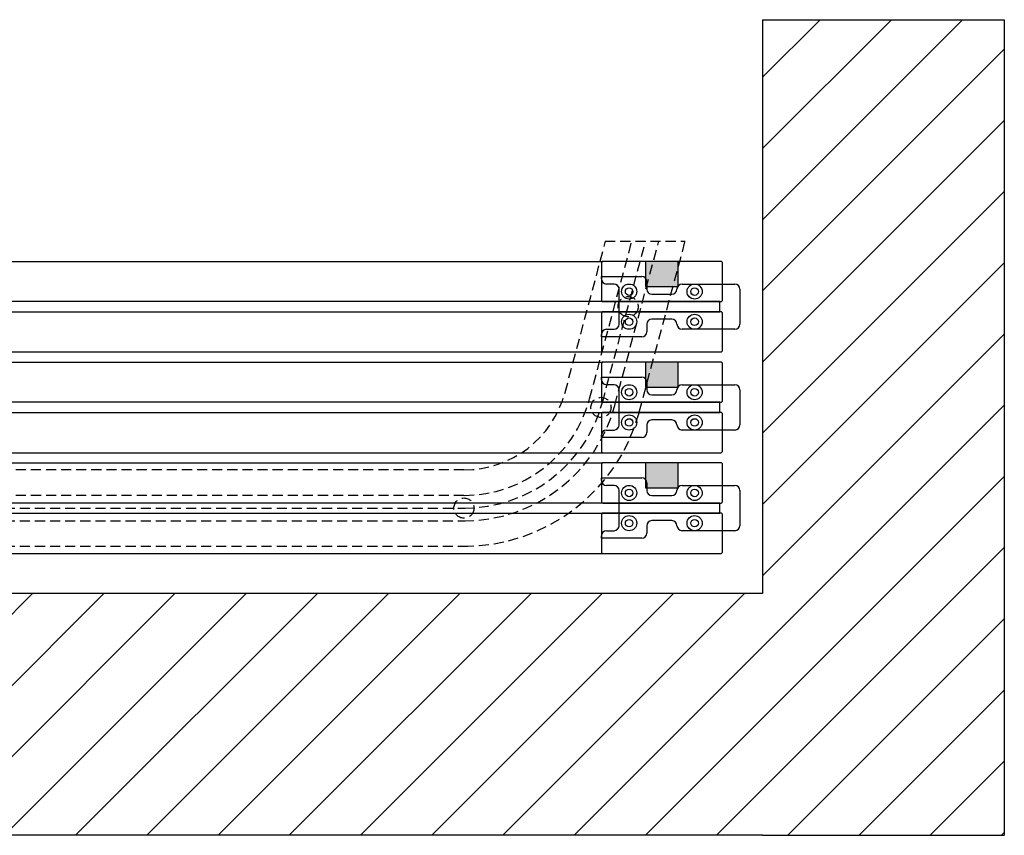
# Model space of a CAD drawing. Units: inches. Extents: x 11 to 501, y 36 to 841.
# Drawn here: x 477 to 501, y 674 to 695 of the extents above; entities that cross this region are included whole.
import ezdxf

# ---------------------------------------------------------------- set-up
doc = ezdxf.new("R2010")
doc.units = ezdxf.units.IN
doc.header["$MEASUREMENT"] = 0
doc.linetypes.add('HIDDEN', pattern=[0.375, 0.25, -0.125])
for name, color, linetype in [('AF-HARDWARE', 1, 'Continuous'), ('AF-HATCH', 251, 'Continuous'), ('AF-HIDDEN', 3, 'Continuous'), ('AF-WALL', 7, 'Continuous'), ('AF-WOODWORK', 6, 'Continuous')]:
    doc.layers.add(name, color=color, linetype=linetype)
doc.layers.add('AF-NOT-PRINTED', color=2, linetype='Continuous', plot=False)

# ---------------------------------------------------------------- blocks, each defined once
blk = doc.blocks.new('alignment plate')
at = {"layer": 'AF-HARDWARE'}
for p, q in [((0, 1.4375), (0, 1.5)), ((0, 1.5), (1, 1.5)), ((0.3125, 1.3125), (0.125, 1.3125)), ((1.125, 1.375), (1.125, 1.1875)), ((2, 1.3125), (3.3125, 1.3125)), ((0.4375, 0.3125), (0.4375, 1.1875)), ((1.25, 1.0625), (1.75, 1.0625)), ((1.875, 1.1875), (1.875, 1.1875)), ((3.4375, 1.1875), (3.4375, 0.3125)), ((1.125, 0.3125), (1.125, 0.125)), ((1.75, 0.4375), (1.25, 0.4375)), ((1.875, 0.3125), (1.875, 0.3125)), ((0, 0), (0, 0.0625)), ((1, 0), (0, 0)), ((0.125, 0.1875), (0.3125, 0.1875)), ((3.3125, 0.1875), (2, 0.1875))]:
    blk.add_line(p, q, dxfattribs=at)
for centre, radius in [((0.6875, 1.125), 0.1875), ((2.3125, 1.125), 0.1875), ((0.6875, 1.125), 0.0938), ((2.3125, 1.125), 0.0938), ((0.6875, 0.375), 0.1875), ((2.3125, 0.375), 0.1875), ((0.6875, 0.375), 0.0938), ((2.3125, 0.375), 0.0938)]:
    blk.add_circle(centre, radius, dxfattribs=at)
for centre, start, end in [((1, 1.375), 0, 90), ((0.125, 1.4375), 180, 270), ((0.3125, 1.1875), 0, 90), ((2, 1.1875), 90, 180), ((3.3125, 1.1875), 0, 90), ((1.25, 1.1875), 180, 270), ((1.75, 1.1875), 270, 0), ((0.3125, 0.3125), 270, 0), ((1.25, 0.3125), 90, 180), ((1.75, 0.3125), 0, 90), ((2, 0.3125), 180, 270), ((3.3125, 0.3125), 270, 0), ((0.125, 0.0625), 90, 180), ((1, 0.125), 270, 0)]:
    blk.add_arc(centre, 0.125, start, end, dxfattribs=at)
blk = doc.blocks.new('*U47')
at = {"layer": 'AF-HARDWARE'}
for points in [[(167.781, 163.149), (168.594, 163.149), (168.594, 163.774), (167.781, 163.774)], [(167.781, 160.649), (168.594, 160.649), (168.594, 161.274), (167.781, 161.274)], [(167.781, 158.149), (168.594, 158.149), (168.594, 158.774), (167.781, 158.774)]]:
    blk.add_hatch(color=256, dxfattribs=at).paths.add_polyline_path(points)
at = {"layer": 'AF-HARDWARE', "linetype": 'HIDDEN', "lineweight": 25}
for p, q in [((165.784, 160.52), (166.79, 164.274)), ((166.392, 160.358), (167.442, 164.274)), ((166.711, 160.273), (167.783, 164.274)), ((166.78, 164.274), (168.766, 164.274)), ((167.016, 160.193), (168.109, 164.274)), ((167.624, 160.031), (168.766, 164.274)), ((163.274, 158.594), (133.653, 158.594)), ((163.275, 157.964), (133.484, 157.964)), ((6, 157.649), (163.304, 157.649)), ((6, 157.334), (163.305, 157.334)), ((6, 156.704), (163.373, 156.704))]:
    blk.add_line(p, q, dxfattribs=at)
at = {"layer": 'AF-HARDWARE'}
for points in [[(167.781, 163.149), (168.594, 163.149), (168.594, 163.774), (167.781, 163.774)], [(167.781, 160.649), (168.594, 160.649), (168.594, 161.274), (167.781, 161.274)], [(167.781, 158.149), (168.594, 158.149), (168.594, 158.774), (167.781, 158.774)]]:
    blk.add_lwpolyline(points, close=True, dxfattribs=at)
at = {"layer": 'AF-HARDWARE', "linetype": 'HIDDEN', "lineweight": 25}
for centre, radius, start, end in [((163.274, 161.192), 2.598, 270, 345), ((163.274, 161.192), 3.228, 270.0301, 345), ((163.289, 161.192), 3.858, 269.7517, 345.0181), ((163.289, 161.192), 3.543, 269.7517, 345.0181), ((163.289, 161.192), 4.489, 269.7517, 345.0181)]:
    blk.add_arc(centre, radius, start, end, dxfattribs=at)
at = {"layer": 'AF-HIDDEN', "linetype": 'HIDDEN'}
for centre in [(167.348, 162.649), (166.675, 160.149), (163.274, 157.649)]:
    blk.add_circle(centre, 0.25, dxfattribs=at)
at = {"layer": 'AF-NOT-PRINTED'}
for p, q in [((170.687, 169.774), (176.687, 169.774)), ((176.687, 169.774), (176.687, 149.524)), ((170.687, 149.524), (176.687, 149.524))]:
    blk.add_line(p, q, dxfattribs=at)
at = {"layer": 'AF-WALL'}
for p, q in [((170.687, 169.774), (170.687, 155.524)), ((170.687, 155.524), (128.688, 155.524)), ((170.687, 149.524), (128.688, 149.524))]:
    blk.add_line(p, q, dxfattribs=at)
at = {"layer": 'AF-WOODWORK', "linetype": 'ByBlock', "ltscale": 0.5}
for p, q in [((131.656, 163.774), (166.719, 163.774)), ((131.656, 161.524), (166.719, 161.524)), ((131.656, 161.274), (166.719, 161.274)), ((131.656, 159.024), (166.719, 159.024)), ((131.656, 158.774), (166.719, 158.774)), ((131.656, 156.524), (166.719, 156.524))]:
    blk.add_line(p, q, dxfattribs=at)
for points in [[(166.719, 162.774), (169.656, 162.774, 0.414214), (169.688, 162.805), (169.688, 163.743, 0.414214), (169.656, 163.774), (166.719, 163.774, 0.414214), (166.687, 163.743), (166.687, 162.805, 0.414214)], [(166.719, 161.524), (169.656, 161.524, 0.414214), (169.688, 161.555), (169.688, 162.493, 0.414214), (169.656, 162.524), (166.719, 162.524, 0.414214), (166.687, 162.493), (166.687, 161.555, 0.414214)], [(166.719, 160.274), (169.656, 160.274, 0.414214), (169.688, 160.305), (169.688, 161.243, 0.414214), (169.656, 161.274), (166.719, 161.274, 0.414214), (166.687, 161.243), (166.687, 160.305, 0.414214)], [(166.719, 159.024), (169.656, 159.024, 0.414214), (169.688, 159.055), (169.688, 159.993, 0.414214), (169.656, 160.024), (166.719, 160.024, 0.414214), (166.687, 159.993), (166.687, 159.055, 0.414214)], [(166.719, 157.774), (169.656, 157.774, 0.414214), (169.688, 157.805), (169.688, 158.743, 0.414214), (169.656, 158.774), (166.719, 158.774, 0.414214), (166.687, 158.743), (166.687, 157.805, 0.414214)], [(166.719, 156.524), (169.656, 156.524, 0.414214), (169.688, 156.555), (169.688, 157.493, 0.414214), (169.656, 157.524), (166.719, 157.524, 0.414214), (166.687, 157.493), (166.687, 156.555, 0.414214)]]:
    blk.add_lwpolyline(points, format="xyb", close=True, dxfattribs=at)
for points in [[(128.75, 162.524), (169.625, 162.524), (169.625, 162.774), (128.75, 162.774)], [(128.75, 160.024), (169.625, 160.024), (169.625, 160.274), (128.75, 160.274)], [(128.75, 157.524), (169.625, 157.524), (169.625, 157.774), (128.75, 157.774)]]:
    blk.add_lwpolyline(points, close=True, dxfattribs=at)
at = {"layer": 'AF-HARDWARE'}
for p in [(166.687, 161.899), (166.687, 159.399), (166.687, 156.899)]:
    blk.add_blockref('alignment plate', p, dxfattribs=at)

msp = doc.modelspace()

# ---------------------------------------------------------------- hatches: boundary and pattern name
at = {"layer": 'AF-HATCH'}
h = msp.add_hatch(dxfattribs=at)
h.set_pattern_fill('ANSI31', color=256, scale=10, style=0)
h.paths.add_polyline_path([(501.094367, 694.514238), (495.094367, 694.514238), (495.094367, 680.264238), (453.094367, 680.264238), (453.094367, 674.264238), (495.094367, 674.264238), (501.094367, 674.264238)])

# ---------------------------------------------------------------- block references
msp.add_blockref('*U47', (324.406867, 524.740143))

doc.saveas('drawing.dxf')
